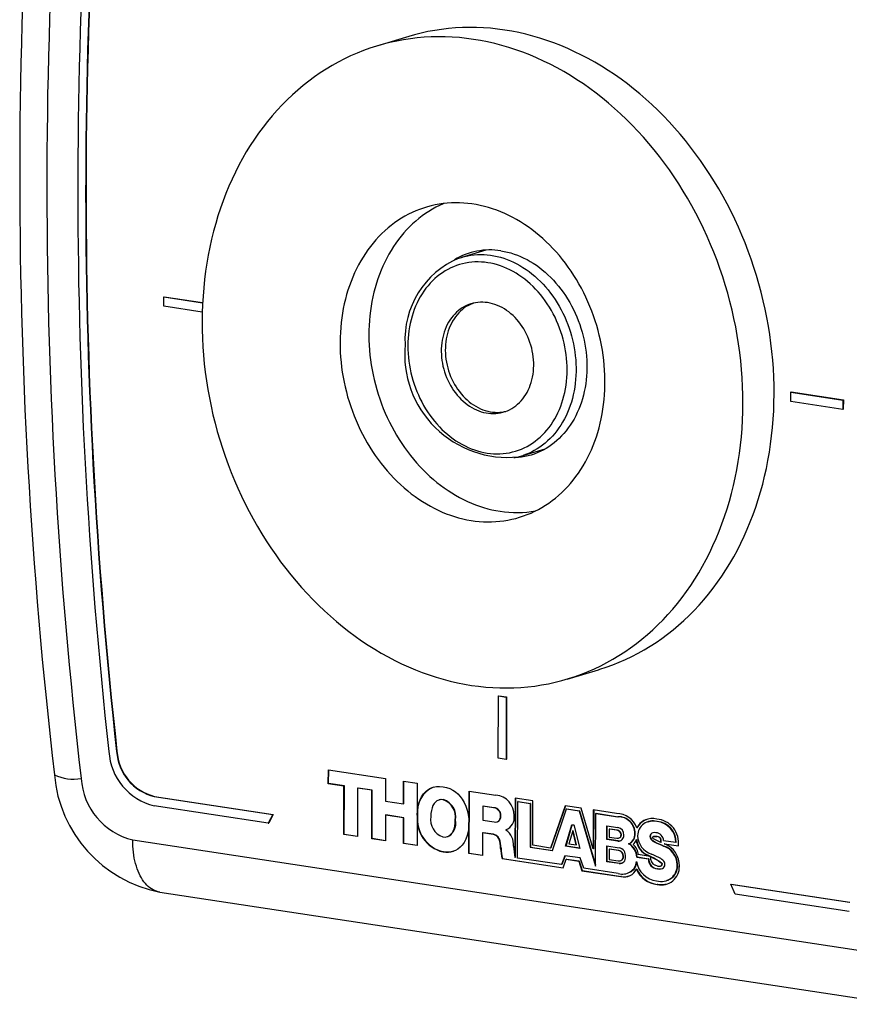
# Model space of a CAD drawing. Units: inches. Extents: x 0.1 to 10.9, y 0 to 8.5.
# Drawn here: x 8.7 to 9.3, y 6.4 to 7.1 of the extents above; entities that cross this region are included whole.
import ezdxf

# ---------------------------------------------------------------- set-up
doc = ezdxf.new("R2010")
doc.units = ezdxf.units.IN
doc.header["$MEASUREMENT"] = 0

msp = doc.modelspace()

# ---------------------------------------------------------------- linework, layer by layer
at = {"color": 7, "linetype": 'Continuous', "lineweight": 25}
for p, q in [((8.98515, 7.11162), (8.96074, 7.10431)), ((9.04525, 6.94432), (9.02621, 6.93863)), ((8.79303, 6.90036), (8.79306, 6.90769)), ((8.79306, 6.90769), (8.79334, 6.90778)), ((8.79306, 6.90769), (8.82353, 6.90307)), ((8.79334, 6.90778), (8.82354, 6.90319)), ((8.82324, 6.89578), (8.79303, 6.90036)), ((9.2841, 6.8258), (9.28412, 6.83313)), ((9.28412, 6.83313), (9.28441, 6.83322)), ((9.28412, 6.83313), (9.32504, 6.82692)), ((9.28441, 6.83322), (9.32533, 6.827)), ((9.32502, 6.81959), (9.2841, 6.8258)), ((9.32504, 6.82692), (9.32502, 6.81959)), ((9.32504, 6.82692), (9.32533, 6.827)), ((9.32533, 6.827), (9.32531, 6.81967)), ((9.32502, 6.81959), (9.32531, 6.81967)), ((9.07279, 6.78295), (9.09183, 6.78864)), ((9.10908, 6.60853), (9.1335, 6.61583)), ((9.055, 6.5465), (9.05515, 6.59536)), ((9.05515, 6.59536), (9.05543, 6.59545)), ((9.05515, 6.59536), (9.06128, 6.59443)), ((9.05543, 6.59545), (9.06157, 6.59452)), ((9.06128, 6.59443), (9.06113, 6.54557)), ((9.06128, 6.59443), (9.06157, 6.59452)), ((9.06157, 6.59452), (9.06142, 6.54566)), ((8.75616, 6.55186), (8.75645, 6.55195)), ((9.06113, 6.54557), (9.055, 6.5465)), ((9.06113, 6.54557), (9.06142, 6.54566)), ((8.92195, 6.52656), (8.92198, 6.53752)), ((8.92198, 6.53752), (8.96681, 6.53072)), ((8.92223, 6.52664), (8.92227, 6.53748)), ((8.96681, 6.53072), (8.96676, 6.5129)), ((8.92223, 6.52664), (8.92195, 6.52656)), ((8.93422, 6.52469), (8.92195, 6.52656)), ((8.93451, 6.52478), (8.92223, 6.52664)), ((8.93411, 6.48677), (8.93422, 6.52469)), ((8.93451, 6.52478), (8.93422, 6.52469)), ((8.93439, 6.48686), (8.93451, 6.52478)), ((8.94494, 6.52311), (8.94483, 6.48514)), ((8.94523, 6.5232), (8.94494, 6.52311)), ((8.95606, 6.52143), (8.94494, 6.52311)), ((8.95635, 6.52151), (8.94523, 6.5232)), ((8.95595, 6.48346), (8.95606, 6.52143)), ((8.95635, 6.52151), (8.95606, 6.52143)), ((8.95623, 6.48354), (8.95635, 6.52151)), ((8.98088, 6.51075), (8.98093, 6.52857)), ((8.98093, 6.52857), (8.99165, 6.52694)), ((8.98117, 6.51084), (8.98122, 6.52853)), ((8.99165, 6.52694), (8.9915, 6.47806)), ((8.78567, 6.51651), (8.78595, 6.5166)), ((8.78567, 6.51651), (8.87838, 6.50244)), ((8.78595, 6.5166), (8.87867, 6.50252)), ((9.00873, 6.51389), (9.00844, 6.5138)), ((9.01214, 6.51407), (9.01185, 6.51399)), ((9.03206, 6.4719), (9.03221, 6.52079)), ((9.03221, 6.52079), (9.05319, 6.5176)), ((9.03235, 6.47198), (9.0325, 6.52074)), ((9.06823, 6.51532), (9.06806, 6.46867)), ((9.08215, 6.5132), (9.06823, 6.51532)), ((9.06852, 6.51527), (9.06835, 6.46876)), ((8.87497, 6.49562), (8.78564, 6.50919)), ((8.96676, 6.5129), (8.98088, 6.51075)), ((8.98117, 6.51084), (8.98088, 6.51075)), ((9.0429, 6.509), (9.04287, 6.49796)), ((9.04319, 6.50908), (9.0429, 6.509)), ((9.05143, 6.5077), (9.0429, 6.509)), ((9.05172, 6.50779), (9.04319, 6.50908)), ((9.05172, 6.50779), (9.05143, 6.5077)), ((9.07024, 6.4684), (9.07038, 6.51257)), ((9.07067, 6.51265), (9.07038, 6.51257)), ((9.07038, 6.51257), (9.08003, 6.5111)), ((9.07067, 6.51265), (9.08031, 6.51119)), ((9.08003, 6.5111), (9.07992, 6.47693)), ((9.08031, 6.51119), (9.08003, 6.5111)), ((9.08031, 6.51119), (9.08021, 6.47701)), ((9.08205, 6.47834), (9.08215, 6.5132)), ((9.10739, 6.50937), (9.09608, 6.47621)), ((9.10763, 6.50933), (9.09636, 6.47629)), ((9.09767, 6.47423), (9.10855, 6.50677)), ((9.12004, 6.50745), (9.10739, 6.50937)), ((9.10883, 6.50686), (9.10855, 6.50677)), ((9.10855, 6.50677), (9.11835, 6.50528)), ((9.10883, 6.50686), (9.11864, 6.50537)), ((9.12941, 6.47553), (9.12004, 6.50745)), ((9.1295, 6.50601), (9.12941, 6.47553)), ((9.14759, 6.50327), (9.1295, 6.50601)), ((9.12979, 6.50597), (9.1297, 6.47562)), ((8.87838, 6.50244), (8.87497, 6.49562)), ((8.87867, 6.50252), (8.87526, 6.49571)), ((8.87838, 6.50244), (8.87867, 6.50252)), ((8.96673, 6.50198), (8.96666, 6.48183)), ((8.96701, 6.50207), (8.96673, 6.50198)), ((8.98085, 6.49984), (8.96673, 6.50198)), ((8.98113, 6.49992), (8.96701, 6.50207)), ((8.98078, 6.47969), (8.98085, 6.49984)), ((8.98113, 6.49992), (8.98085, 6.49984)), ((8.98107, 6.47977), (8.98113, 6.49992)), ((8.99191, 6.50199), (8.99162, 6.5019)), ((9.02166, 6.49809), (9.02137, 6.498)), ((9.05712, 6.50169), (9.05683, 6.5016)), ((9.11864, 6.50537), (9.11835, 6.50528)), ((9.11835, 6.50528), (9.13129, 6.46213)), ((9.11864, 6.50537), (9.13129, 6.46316)), ((9.13129, 6.46213), (9.13141, 6.5033)), ((9.1317, 6.50338), (9.13141, 6.5033)), ((9.13141, 6.5033), (9.14874, 6.50067)), ((9.1317, 6.50338), (9.14902, 6.50075)), ((9.14902, 6.50075), (9.14874, 6.50067)), ((8.87497, 6.49562), (8.87526, 6.49571)), ((9.04287, 6.49796), (9.05186, 6.4966)), ((9.05415, 6.49669), (9.05443, 6.49678)), ((9.06106, 6.49035), (9.06106, 6.49021)), ((9.10784, 6.47755), (9.11273, 6.49449)), ((9.10813, 6.47764), (9.11298, 6.49446)), ((9.11273, 6.49449), (9.11424, 6.49426)), ((9.11424, 6.49426), (9.11886, 6.47588)), ((9.14015, 6.48294), (9.14018, 6.49363)), ((9.14018, 6.49363), (9.14877, 6.49233)), ((9.14043, 6.48302), (9.14047, 6.49359)), ((9.14205, 6.491), (9.14203, 6.48483)), ((9.14234, 6.49109), (9.14205, 6.491)), ((9.14805, 6.49009), (9.14205, 6.491)), ((9.14833, 6.49018), (9.14234, 6.49109)), ((9.16377, 6.49209), (9.16348, 6.49201)), ((9.17209, 6.49662), (9.1718, 6.49653)), ((9.17962, 6.49703), (9.17934, 6.49695)), ((8.93439, 6.48686), (8.93411, 6.48677)), ((8.94483, 6.48514), (8.93411, 6.48677)), ((8.94483, 6.48527), (8.93439, 6.48686)), ((8.95623, 6.48354), (8.95595, 6.48346)), ((8.96666, 6.48183), (8.95595, 6.48346)), ((8.96666, 6.48196), (8.95623, 6.48354)), ((9.01517, 6.48511), (9.01546, 6.48519)), ((9.04284, 6.48809), (9.04278, 6.47027)), ((9.04313, 6.48818), (9.04284, 6.48809)), ((9.05097, 6.48686), (9.04284, 6.48809)), ((9.05125, 6.48694), (9.04313, 6.48818)), ((9.05125, 6.48694), (9.05097, 6.48686)), ((9.11337, 6.48974), (9.11044, 6.47951)), ((9.11366, 6.48982), (9.11337, 6.48974)), ((9.11613, 6.47865), (9.11337, 6.48974)), ((9.11642, 6.47874), (9.11366, 6.48982)), ((9.14043, 6.48302), (9.14015, 6.48294)), ((9.14873, 6.48163), (9.14015, 6.48294)), ((9.14902, 6.48172), (9.14043, 6.48302)), ((9.14203, 6.48483), (9.14803, 6.48392)), ((9.14833, 6.49018), (9.14805, 6.49009)), ((9.14951, 6.48401), (9.1498, 6.48409)), ((9.15149, 6.48659), (9.1512, 6.4865)), ((9.16237, 6.48768), (9.16208, 6.48759)), ((9.16342, 6.48278), (9.16313, 6.4827)), ((9.17414, 6.48521), (9.17385, 6.48513)), ((9.17669, 6.48517), (9.17641, 6.48509)), ((9.17954, 6.48523), (9.17925, 6.48514)), ((8.76875, 6.48255), (9.3473, 6.3947)), ((8.98107, 6.47977), (8.98078, 6.47969)), ((8.9915, 6.47806), (8.98078, 6.47969)), ((8.9915, 6.47819), (8.98107, 6.47977)), ((9.05721, 6.47603), (9.05693, 6.47594)), ((9.08021, 6.47701), (9.07992, 6.47693)), ((9.07992, 6.47693), (9.09767, 6.47423)), ((9.08021, 6.47701), (9.09771, 6.47436)), ((9.09608, 6.47621), (9.08205, 6.47834)), ((9.09636, 6.47629), (9.09608, 6.47621)), ((9.10813, 6.47764), (9.10784, 6.47755)), ((9.11886, 6.47588), (9.10784, 6.47755)), ((9.11883, 6.47601), (9.10813, 6.47764)), ((9.11044, 6.47951), (9.11613, 6.47865)), ((9.11642, 6.47874), (9.11613, 6.47865)), ((9.1297, 6.47562), (9.12941, 6.47553)), ((9.14009, 6.4655), (9.14013, 6.47782)), ((9.14013, 6.47782), (9.14967, 6.47637)), ((9.14038, 6.46558), (9.14042, 6.47778)), ((9.14195, 6.47525), (9.14193, 6.46732)), ((9.14224, 6.47533), (9.14195, 6.47525)), ((9.14912, 6.47416), (9.14195, 6.47525)), ((9.1494, 6.47425), (9.14224, 6.47533)), ((9.14902, 6.48172), (9.14873, 6.48163)), ((9.15747, 6.47954), (9.15718, 6.47945)), ((9.18265, 6.48255), (9.18236, 6.48246)), ((9.18274, 6.48069), (9.18245, 6.48061)), ((9.19413, 6.48051), (9.18448, 6.48197)), ((9.18486, 6.47779), (9.18457, 6.4777)), ((9.18519, 6.47962), (9.1849, 6.47953)), ((9.1849, 6.47953), (9.19619, 6.47782)), ((9.18519, 6.47962), (9.19619, 6.47795)), ((9.19442, 6.48059), (9.19413, 6.48051)), ((9.01208, 6.47329), (9.01179, 6.4732)), ((9.03235, 6.47198), (9.03206, 6.4719)), ((9.04278, 6.47027), (9.03206, 6.4719)), ((9.04278, 6.4704), (9.03235, 6.47198)), ((9.0584, 6.46803), (9.05811, 6.46794)), ((9.05811, 6.46794), (9.10587, 6.46069)), ((9.0584, 6.46803), (9.10591, 6.46082)), ((9.06835, 6.46876), (9.06806, 6.46867)), ((9.10447, 6.46321), (9.07024, 6.4684)), ((9.1073, 6.47023), (9.10447, 6.46321)), ((9.10754, 6.47019), (9.10476, 6.46329)), ((9.10587, 6.46069), (9.10833, 6.46754)), ((9.11926, 6.46841), (9.1073, 6.47023)), ((9.10862, 6.46762), (9.10833, 6.46754)), ((9.10833, 6.46754), (9.11827, 6.46603)), ((9.10862, 6.46762), (9.11855, 6.46611)), ((9.122, 6.46048), (9.11926, 6.46841)), ((9.14193, 6.46732), (9.14909, 6.46623)), ((9.1494, 6.47425), (9.14912, 6.47416)), ((9.15317, 6.46968), (9.15288, 6.46959)), ((9.16377, 6.46926), (9.16349, 6.46918)), ((9.16349, 6.46918), (9.17271, 6.46778)), ((9.16377, 6.46926), (9.173, 6.46786)), ((9.17408, 6.46962), (9.16475, 6.47103)), ((9.17256, 6.47059), (9.17227, 6.4705)), ((9.173, 6.46786), (9.17271, 6.46778)), ((9.17437, 6.4697), (9.17408, 6.46962)), ((9.17462, 6.46958), (9.17433, 6.46949)), ((9.10476, 6.46329), (9.10447, 6.46321)), ((9.11855, 6.46611), (9.11827, 6.46603)), ((9.11827, 6.46603), (9.12058, 6.45846)), ((9.11855, 6.46611), (9.12087, 6.45854)), ((9.14907, 6.45637), (9.122, 6.46048)), ((9.14038, 6.46558), (9.14009, 6.4655)), ((9.14963, 6.46405), (9.14009, 6.4655)), ((9.14992, 6.46413), (9.14038, 6.46558)), ((9.14992, 6.46413), (9.14963, 6.46405)), ((9.15077, 6.46633), (9.15106, 6.46642)), ((9.1636, 6.45981), (9.16331, 6.45973)), ((9.17998, 6.45995), (9.17969, 6.45986)), ((9.18188, 6.4618), (9.18217, 6.46189)), ((9.18348, 6.46367), (9.18319, 6.46358)), ((9.19556, 6.46345), (9.19527, 6.46336)), ((9.12087, 6.45854), (9.12058, 6.45846)), ((9.12058, 6.45846), (9.15119, 6.45381)), ((9.12087, 6.45854), (9.15147, 6.4539)), ((9.15147, 6.4539), (9.15119, 6.45381)), ((9.1566, 6.45665), (9.15689, 6.45673)), ((9.17993, 6.44777), (9.17964, 6.44768)), ((9.18715, 6.45088), (9.18744, 6.45096)), ((9.23732, 6.44794), (9.2376, 6.44802)), ((9.24068, 6.44009), (9.23732, 6.44794)), ((9.23732, 6.44794), (9.33003, 6.43386)), ((9.2376, 6.44802), (9.33032, 6.43394)), ((8.78997, 6.44171), (9.36852, 6.35387)), ((9.33001, 6.42653), (9.24068, 6.44009))]:
    msp.add_line(p, q, dxfattribs=at)
at = {"color": 7, "linetype": 'Continuous', "lineweight": 25, "flags": 128}
for points in [[(9.2711, 6.83157), (9.27105, 6.8382), (9.27085, 6.84485), (9.27051, 6.85151), (9.27002, 6.85818), (9.26939, 6.86485), (9.26861, 6.87152), (9.26769, 6.87819), (9.26663, 6.88485), (9.26543, 6.89149), (9.26408, 6.89811), (9.2626, 6.90471), (9.26097, 6.91128), (9.25921, 6.91782), (9.25731, 6.92432), (9.25527, 6.93078), (9.2531, 6.9372), (9.2508, 6.94356), (9.24837, 6.94987), (9.2458, 6.95612), (9.24311, 6.96231), (9.2403, 6.96843), (9.23735, 6.97448), (9.23429, 6.98045), (9.23111, 6.98634), (9.22781, 6.99215), (9.22439, 6.99787), (9.22086, 7.0035), (9.21722, 7.00903), (9.21347, 7.01446), (9.20962, 7.01979), (9.20566, 7.02501), (9.2016, 7.03012), (9.19745, 7.03512), (9.1932, 7.04), (9.18886, 7.04476), (9.18443, 7.04939), (9.17991, 7.0539), (9.17531, 7.05828), (9.17064, 7.06252), (9.16588, 7.06663), (9.16106, 7.0706), (9.15616, 7.07443), (9.1512, 7.07811), (9.14617, 7.08165), (9.14108, 7.08503), (9.13594, 7.08827), (9.13075, 7.09135), (9.1255, 7.09428), (9.12022, 7.09704), (9.11488, 7.09965), (9.10952, 7.10209), (9.10411, 7.10438), (9.09868, 7.10649), (9.09322, 7.10844), (9.08774, 7.11023), (9.08223, 7.11184), (9.07671, 7.11329), (9.07118, 7.11456), (9.06564, 7.11566), (9.0601, 7.11659), (9.05456, 7.11734), (9.04902, 7.11792), (9.04348, 7.11833), (9.03796, 7.11856), (9.03245, 7.11862), (9.02696, 7.1185), (9.0215, 7.11821), (9.01605, 7.11775), (9.01064, 7.11711), (9.00526, 7.11629), (8.99992, 7.11531), (8.99462, 7.11415), (8.98937, 7.11282), (8.98515, 7.11162)], [(8.82313, 6.88857), (8.82319, 6.88194), (8.82338, 6.8753), (8.82373, 6.86864), (8.82421, 6.86197), (8.82484, 6.85529), (8.82562, 6.84862), (8.82654, 6.84196), (8.8276, 6.8353), (8.8288, 6.82866), (8.83015, 6.82203), (8.83163, 6.81543), (8.83326, 6.80886), (8.83502, 6.80232), (8.83692, 6.79582), (8.83896, 6.78936), (8.84113, 6.78295), (8.84343, 6.77658), (8.84586, 6.77027), (8.84843, 6.76402), (8.85112, 6.75784), (8.85394, 6.75172), (8.85688, 6.74567), (8.85994, 6.7397), (8.86312, 6.73381), (8.86642, 6.728), (8.86984, 6.72228), (8.87337, 6.71665), (8.87701, 6.71112), (8.88076, 6.70569), (8.88461, 6.70036), (8.88857, 6.69513), (8.89263, 6.69002), (8.89678, 6.68503), (8.90103, 6.68015), (8.90537, 6.67539), (8.9098, 6.67075), (8.91432, 6.66624), (8.91892, 6.66187), (8.92359, 6.65762), (8.92835, 6.65351), (8.93318, 6.64954), (8.93807, 6.64572), (8.94304, 6.64203), (8.94806, 6.6385), (8.95315, 6.63511), (8.95829, 6.63188), (8.96348, 6.6288), (8.96873, 6.62587), (8.97402, 6.6231), (8.97935, 6.6205), (8.98472, 6.61805), (8.99012, 6.61577), (8.99555, 6.61365), (9.00101, 6.6117), (9.0065, 6.60992), (9.012, 6.6083), (9.01752, 6.60686), (9.02305, 6.60559), (9.02859, 6.60449), (9.03413, 6.60356), (9.03967, 6.6028), (9.04522, 6.60222), (9.05075, 6.60182), (9.05627, 6.60158), (9.06178, 6.60152), (9.06727, 6.60164), (9.07274, 6.60193), (9.07818, 6.6024), (9.08359, 6.60304), (9.08897, 6.60385), (9.09431, 6.60484), (9.09961, 6.606), (9.10487, 6.60733), (9.11007, 6.60883), (9.11523, 6.6105), (9.12033, 6.61234), (9.12538, 6.61435), (9.13036, 6.61652), (9.13527, 6.61886), (9.14012, 6.62136), (9.1449, 6.62402), (9.1496, 6.62684), (9.15422, 6.62982), (9.15876, 6.63295), (9.16321, 6.63624), (9.16758, 6.63967), (9.17185, 6.64326), (9.17603, 6.64699), (9.18012, 6.65087), (9.1841, 6.65488), (9.18799, 6.65904), (9.19176, 6.66333), (9.19544, 6.66775), (9.199, 6.6723), (9.20244, 6.67698), (9.20578, 6.68178), (9.20899, 6.6867), (9.21209, 6.69173), (9.21507, 6.69688), (9.21792, 6.70214), (9.22064, 6.70751), (9.22324, 6.71297), (9.22571, 6.71854), (9.22805, 6.7242), (9.23026, 6.72995), (9.23233, 6.73578), (9.23427, 6.7417), (9.23607, 6.7477), (9.23774, 6.75377), (9.23926, 6.75991), (9.24065, 6.76612), (9.24189, 6.77239), (9.24299, 6.77872), (9.24395, 6.7851), (9.24476, 6.79153), (9.24544, 6.79801), (9.24596, 6.80452), (9.24635, 6.81107), (9.24658, 6.81766), (9.24668, 6.82426), (9.24663, 6.83089), (9.24643, 6.83754), (9.24609, 6.8442), (9.2456, 6.85087), (9.24497, 6.85754), (9.24419, 6.86422), (9.24327, 6.87088), (9.24221, 6.87754), (9.24101, 6.88418), (9.23966, 6.89081), (9.23818, 6.89741), (9.23655, 6.90398), (9.23479, 6.91052), (9.23289, 6.91702), (9.23085, 6.92348), (9.22868, 6.92989), (9.22638, 6.93626), (9.22395, 6.94257), (9.22138, 6.94882), (9.21869, 6.955), (9.21588, 6.96112), (9.21293, 6.96717), (9.20987, 6.97314), (9.20669, 6.97903), (9.20339, 6.98484), (9.19997, 6.99056), (9.19644, 6.99619), (9.1928, 7.00172), (9.18905, 7.00715), (9.1852, 7.01248), (9.18124, 7.0177), (9.17718, 7.02282), (9.17303, 7.02781), (9.16878, 7.03269), (9.16444, 7.03745), (9.16001, 7.04209), (9.15549, 7.0466), (9.1509, 7.05097), (9.14622, 7.05522), (9.14146, 7.05933), (9.13664, 7.0633), (9.13174, 7.06712), (9.12678, 7.07081), (9.12175, 7.07434), (9.11666, 7.07773), (9.11152, 7.08096), (9.10633, 7.08404), (9.10108, 7.08697), (9.0958, 7.08974), (9.09047, 7.09234), (9.0851, 7.09479), (9.07969, 7.09707), (9.07426, 7.09919), (9.0688, 7.10114), (9.06332, 7.10292), (9.05781, 7.10453), (9.05229, 7.10598), (9.04676, 7.10725), (9.04122, 7.10835), (9.03568, 7.10928), (9.03014, 7.11004), (9.0246, 7.11062), (9.01906, 7.11102), (9.01354, 7.11126), (9.00803, 7.11131), (9.00254, 7.1112), (8.99708, 7.11091), (8.99163, 7.11044), (8.98622, 7.1098), (8.98084, 7.10899), (8.9755, 7.108), (8.9702, 7.10684), (8.96495, 7.10551), (8.95974, 7.10401), (8.95458, 7.10234), (8.94948, 7.1005), (8.94444, 7.09849), (8.93945, 7.09632), (8.93454, 7.09398), (8.92969, 7.09148), (8.92492, 7.08882), (8.92022, 7.086), (8.9156, 7.08302), (8.91106, 7.07989), (8.9066, 7.0766), (8.90224, 7.07317), (8.89796, 7.06958), (8.89378, 7.06585), (8.88969, 7.06197), (8.88571, 7.05796), (8.88183, 7.0538), (8.87805, 7.04951), (8.87438, 7.04509), (8.87082, 7.04054), (8.86737, 7.03586), (8.86403, 7.03106), (8.86082, 7.02614), (8.85772, 7.02111), (8.85475, 7.01596), (8.85189, 7.0107), (8.84917, 7.00533), (8.84657, 6.99987), (8.8441, 6.9943), (8.84176, 6.98864), (8.83955, 6.98289), (8.83748, 6.97706), (8.83554, 6.97114), (8.83374, 6.96514), (8.83208, 6.95907), (8.83055, 6.95292), (8.82917, 6.94672), (8.82792, 6.94045), (8.82682, 6.93412), (8.82586, 6.92774), (8.82505, 6.9213), (8.82438, 6.91483), (8.82385, 6.90832), (8.82347, 6.90176), (8.82323, 6.89518), (8.82313, 6.88857)], [(8.93117, 6.87217), (8.93121, 6.86829), (8.93135, 6.8644), (8.93159, 6.8605), (8.93193, 6.8566), (8.93237, 6.8527), (8.93292, 6.8488), (8.93356, 6.84491), (8.9343, 6.84103), (8.93514, 6.83716), (8.93608, 6.83332), (8.93711, 6.82949), (8.93824, 6.82569), (8.93947, 6.82193), (8.94078, 6.81819), (8.94219, 6.8145), (8.94369, 6.81084), (8.94528, 6.80723), (8.94696, 6.80367), (8.94872, 6.80016), (8.95057, 6.7967), (8.9525, 6.7933), (8.95451, 6.78996), (8.9566, 6.78669), (8.95876, 6.78349), (8.961, 6.78036), (8.96331, 6.7773), (8.96569, 6.77432), (8.96814, 6.77142), (8.97065, 6.7686), (8.97323, 6.76587), (8.97587, 6.76323), (8.97856, 6.76068), (8.98131, 6.75822), (8.98412, 6.75586), (8.98697, 6.75359), (8.98987, 6.75143), (8.99281, 6.74937), (8.99579, 6.74741), (8.99882, 6.74556), (9.00187, 6.74382), (9.00496, 6.74219), (9.00808, 6.74067), (9.01123, 6.73926), (9.01439, 6.73797), (9.01758, 6.73679), (9.02079, 6.73573), (9.02401, 6.73479), (9.02724, 6.73397), (9.03047, 6.73326), (9.03372, 6.73268), (9.03696, 6.73222), (9.0402, 6.73188), (9.04343, 6.73166), (9.04666, 6.73156), (9.04988, 6.73159), (9.05308, 6.73173), (9.05626, 6.732), (9.05942, 6.73239), (9.06256, 6.7329), (9.06567, 6.73354), (9.06876, 6.73429), (9.0718, 6.73516), (9.07482, 6.73615), (9.07779, 6.73726), (9.08072, 6.73848), (9.08361, 6.73982), (9.08645, 6.74127), (9.08923, 6.74284), (9.09197, 6.74452), (9.09465, 6.7463), (9.09727, 6.7482), (9.09983, 6.75019), (9.10233, 6.7523), (9.10476, 6.7545), (9.10712, 6.75681), (9.10942, 6.75921), (9.11163, 6.7617), (9.11378, 6.76429), (9.11585, 6.76697), (9.11784, 6.76974), (9.11974, 6.77259), (9.12157, 6.77552), (9.12331, 6.77854), (9.12496, 6.78162), (9.12653, 6.78479), (9.128, 6.78802), (9.12939, 6.79132), (9.13068, 6.79468), (9.13188, 6.7981), (9.13298, 6.80158), (9.13399, 6.80511), (9.1349, 6.8087), (9.13572, 6.81232), (9.13643, 6.816), (9.13705, 6.81971), (9.13757, 6.82346), (9.13798, 6.82724), (9.1383, 6.83105), (9.13851, 6.83488), (9.13862, 6.83873), (9.13864, 6.84261), (9.13855, 6.84649), (9.13836, 6.85039), (9.13806, 6.85429), (9.13767, 6.85819), (9.13718, 6.86209), (9.13659, 6.86599), (9.13589, 6.86987), (9.1351, 6.87375), (9.13421, 6.8776), (9.13323, 6.88144), (9.13215, 6.88525), (9.13097, 6.88903), (9.1297, 6.89278), (9.12833, 6.8965), (9.12688, 6.90018), (9.12534, 6.90381), (9.1237, 6.9074), (9.12198, 6.91093), (9.12018, 6.91442), (9.11829, 6.91785), (9.11632, 6.92121), (9.11427, 6.92452), (9.11214, 6.92776), (9.10994, 6.93092), (9.10767, 6.93402), (9.10532, 6.93704), (9.1029, 6.93998), (9.10042, 6.94284), (9.09788, 6.94561), (9.09527, 6.9483), (9.0926, 6.9509), (9.08988, 6.9534), (9.0871, 6.95581), (9.08428, 6.95813), (9.0814, 6.96034), (9.07848, 6.96245), (9.07552, 6.96446), (9.07251, 6.96637), (9.06947, 6.96816), (9.0664, 6.96985), (9.06329, 6.97143), (9.06016, 6.97289), (9.057, 6.97424), (9.05383, 6.97547), (9.05063, 6.97659), (9.04742, 6.97759), (9.04419, 6.97848), (9.04096, 6.97924), (9.03772, 6.97988), (9.03447, 6.9804), (9.03123, 6.98081), (9.02799, 6.98109), (9.02476, 6.98124), (9.02154, 6.98128), (9.01833, 6.98119), (9.01514, 6.98099), (9.01197, 6.98066), (9.00882, 6.98021), (9.00569, 6.97963), (9.00259, 6.97894), (8.99953, 6.97813), (8.9965, 6.9772), (8.9935, 6.97615), (8.99055, 6.97498), (8.98764, 6.9737), (8.98478, 6.97231), (8.98197, 6.9708), (8.9792, 6.96918), (8.97649, 6.96744), (8.97384, 6.9656), (8.97125, 6.96366), (8.96872, 6.96161), (8.96626, 6.95945), (8.96386, 6.9572), (8.96153, 6.95484), (8.95928, 6.95239), (8.9571, 6.94985), (8.95499, 6.94722), (8.95296, 6.94449), (8.95101, 6.94168), (8.94915, 6.93879), (8.94736, 6.93582), (8.94567, 6.93277), (8.94406, 6.92964), (8.94254, 6.92645), (8.94111, 6.92318), (8.93977, 6.91985), (8.93852, 6.91646), (8.93737, 6.91301), (8.93631, 6.9095), (8.93535, 6.90594), (8.93449, 6.90234), (8.93372, 6.89868), (8.93306, 6.89499), (8.93249, 6.89126), (8.93203, 6.8875), (8.93166, 6.8837), (8.93139, 6.87988), (8.93123, 6.87603), (8.93117, 6.87217)], [(9.01248, 6.98072), (9.012, 6.98052), (9.00912, 6.97921), (9.00629, 6.9778), (9.0035, 6.97627), (9.00077, 6.97463), (8.99809, 6.97288), (8.99547, 6.97103), (8.99291, 6.96907), (8.99041, 6.967), (8.98798, 6.96483), (8.98561, 6.96257), (8.98332, 6.96021), (8.98109, 6.95775), (8.97894, 6.9552), (8.97687, 6.95256), (8.97487, 6.94983), (8.97296, 6.94701), (8.97112, 6.94412), (8.96937, 6.94114), (8.96771, 6.93809), (8.96613, 6.93497), (8.96464, 6.93177), (8.96324, 6.92851), (8.96193, 6.92518), (8.96072, 6.9218), (8.9596, 6.91835), (8.95857, 6.91486), (8.95764, 6.91131), (8.95681, 6.90771), (8.95607, 6.90407), (8.95543, 6.90039), (8.95489, 6.89667), (8.95446, 6.89292), (8.95412, 6.88914), (8.95388, 6.88534), (8.95374, 6.88151), (8.9537, 6.87767), (8.95377, 6.87381), (8.95393, 6.86994), (8.9542, 6.86606), (8.95456, 6.86218), (8.95503, 6.85831), (8.95559, 6.85443), (8.95626, 6.85057), (8.95702, 6.84671), (8.95788, 6.84288), (8.95883, 6.83906), (8.95988, 6.83526), (8.96103, 6.8315), (8.96227, 6.82776), (8.9636, 6.82406), (8.96503, 6.82039), (8.96654, 6.81677), (8.96814, 6.81319), (8.96983, 6.80966), (8.9716, 6.80619), (8.97346, 6.80277), (8.9754, 6.7994), (8.97741, 6.7961), (8.97951, 6.79287), (8.98168, 6.7897), (8.98392, 6.78661), (8.98624, 6.78359), (8.98862, 6.78064), (8.99107, 6.77778), (8.99359, 6.775), (8.99616, 6.77231), (8.9988, 6.7697), (9.00149, 6.76719), (9.00424, 6.76477), (9.00704, 6.76245), (9.00988, 6.76022), (9.01277, 6.7581), (9.01571, 6.75607), (9.01869, 6.75416), (9.0217, 6.75234), (9.02475, 6.75064), (9.02782, 6.74905), (9.03093, 6.74756), (9.03406, 6.74619), (9.03722, 6.74494), (9.04039, 6.7438), (9.04358, 6.74277), (9.04678, 6.74187), (9.05, 6.74108), (9.05321, 6.74041), (9.05644, 6.73986)], [(9.0242, 6.93798), (9.02624, 6.93864), (9.02826, 6.9392)], [(9.02826, 6.9392), (9.02869, 6.9393), (9.03117, 6.93985), (9.03368, 6.94028), (9.03621, 6.94058), (9.03876, 6.94076), (9.04133, 6.94083), (9.04391, 6.94077), (9.0465, 6.94059), (9.0491, 6.94028), (9.05169, 6.93986), (9.05428, 6.93931), (9.05687, 6.93865), (9.05944, 6.93787), (9.062, 6.93697), (9.06454, 6.93595), (9.06705, 6.93482), (9.06954, 6.93358), (9.072, 6.93222), (9.07442, 6.93076), (9.07681, 6.92919), (9.07916, 6.92752), (9.08145, 6.92574), (9.08371, 6.92387), (9.0859, 6.9219), (9.08805, 6.91983), (9.09013, 6.91768), (9.09216, 6.91544), (9.09411, 6.91312), (9.096, 6.91071), (9.09782, 6.90823), (9.09957, 6.90568), (9.10124, 6.90306), (9.10283, 6.90038), (9.10434, 6.89764), (9.10576, 6.89483), (9.1071, 6.89198), (9.10836, 6.88908), (9.10952, 6.88614), (9.11059, 6.88316), (9.11157, 6.88014), (9.11245, 6.8771), (9.11324, 6.87403), (9.11393, 6.87094), (9.11453, 6.86783), (9.11502, 6.86472), (9.11541, 6.8616), (9.11571, 6.85847), (9.1159, 6.85535), (9.11599, 6.85224), (9.11598, 6.84914), (9.11587, 6.84606), (9.11566, 6.843), (9.11535, 6.83997), (9.11493, 6.83697), (9.11442, 6.83401), (9.11381, 6.83109), (9.1131, 6.82821), (9.1123, 6.82538), (9.11139, 6.82261), (9.1104, 6.81989), (9.10931, 6.81724), (9.10813, 6.81465), (9.10686, 6.81214), (9.1055, 6.80969), (9.10406, 6.80733), (9.10254, 6.80504), (9.10093, 6.80285), (9.09925, 6.80074), (9.09749, 6.79872), (9.09565, 6.79679), (9.09375, 6.79496), (9.09178, 6.79324), (9.08975, 6.79161), (9.08765, 6.7901), (9.0855, 6.78869), (9.08329, 6.78738), (9.08103, 6.78619), (9.07872, 6.78512), (9.07637, 6.78416), (9.07467, 6.78355)], [(9.05706, 6.94377), (9.05967, 6.94331), (9.06227, 6.94274), (9.06487, 6.94205), (9.06745, 6.94123), (9.07002, 6.94031), (9.07257, 6.93926), (9.07509, 6.93811), (9.07759, 6.93684), (9.08005, 6.93546), (9.08249, 6.93398), (9.08488, 6.93239), (9.08723, 6.93069), (9.08954, 6.9289), (9.0918, 6.92701), (9.094, 6.92502), (9.09615, 6.92294), (9.09825, 6.92077), (9.10028, 6.91852), (9.10224, 6.91618), (9.10414, 6.91377), (9.10597, 6.91128), (9.10773, 6.90871), (9.10941, 6.90608), (9.11101, 6.90339), (9.11253, 6.90063), (9.11397, 6.89782), (9.11532, 6.89496), (9.11659, 6.89205), (9.11777, 6.88909), (9.11885, 6.8861), (9.11985, 6.88307), (9.12075, 6.88002), (9.12156, 6.87694), (9.12227, 6.87383), (9.12288, 6.87071), (9.1234, 6.86758), (9.12381, 6.86445), (9.12413, 6.86131), (9.12434, 6.85817), (9.12446, 6.85504), (9.12448, 6.85192), (9.12439, 6.84882), (9.12421, 6.84574), (9.12392, 6.84269), (9.12353, 6.83966), (9.12305, 6.83667), (9.12247, 6.83372), (9.12179, 6.83081), (9.12101, 6.82795), (9.12014, 6.82514), (9.11917, 6.82239), (9.11811, 6.8197), (9.11696, 6.81708), (9.11572, 6.81452), (9.1144, 6.81203), (9.11299, 6.80962), (9.11149, 6.80729), (9.10991, 6.80504), (9.10826, 6.80287), (9.10652, 6.8008), (9.10472, 6.79882), (9.10284, 6.79693), (9.10089, 6.79515), (9.09888, 6.79346), (9.09681, 6.79188), (9.09468, 6.7904), (9.09249, 6.78903), (9.09024, 6.78777), (9.08795, 6.78662), (9.08561, 6.78558), (9.08323, 6.78466), (9.08081, 6.78386), (9.07836, 6.78317), (9.07587, 6.7826), (9.07335, 6.78215), (9.07081, 6.78183), (9.06825, 6.78162), (9.06733, 6.78157)], [(8.98422, 6.8694), (8.98426, 6.86639), (8.98441, 6.86338), (8.98465, 6.86035), (8.98499, 6.85733), (8.98544, 6.85431), (8.98598, 6.85129), (8.98662, 6.8483), (8.98736, 6.84532), (8.9882, 6.84236), (8.98913, 6.83944), (8.99015, 6.83654), (8.99126, 6.83369), (8.99247, 6.83088), (8.99376, 6.82811), (8.99514, 6.8254), (8.9966, 6.82274), (8.99814, 6.82014), (8.99977, 6.81761), (9.00146, 6.81514), (9.00323, 6.81275), (9.00507, 6.81044), (9.00698, 6.8082), (9.00896, 6.80605), (9.01099, 6.80399), (9.01308, 6.80201), (9.01523, 6.80013), (9.01742, 6.79835), (9.01967, 6.79667), (9.02196, 6.79509), (9.02429, 6.79361), (9.02665, 6.79225), (9.02905, 6.79099), (9.03147, 6.78985), (9.03392, 6.78881), (9.03639, 6.7879), (9.03888, 6.7871), (9.04138, 6.78642), (9.04389, 6.78585), (9.0464, 6.78541), (9.04891, 6.78509), (9.05142, 6.78489), (9.05392, 6.78481), (9.05641, 6.78486), (9.05889, 6.78502), (9.06134, 6.78531), (9.06377, 6.78572), (9.06617, 6.78625), (9.06854, 6.78689), (9.07088, 6.78766), (9.07318, 6.78854), (9.07543, 6.78954), (9.07763, 6.79066), (9.07979, 6.79188), (9.08189, 6.79322), (9.08394, 6.79466), (9.08592, 6.79621), (9.08784, 6.79787), (9.08969, 6.79962), (9.09148, 6.80148), (9.09319, 6.80342), (9.09482, 6.80546), (9.09638, 6.80759), (9.09786, 6.8098), (9.09925, 6.81209), (9.10056, 6.81446), (9.10178, 6.81691), (9.10291, 6.81942), (9.10395, 6.822), (9.1049, 6.82464), (9.10575, 6.82734), (9.10651, 6.83009), (9.10717, 6.83289), (9.10773, 6.83574), (9.10819, 6.83862), (9.10855, 6.84154), (9.10881, 6.84449), (9.10897, 6.84746), (9.10903, 6.85045), (9.10899, 6.85346), (9.10885, 6.85648), (9.10861, 6.8595), (9.10826, 6.86253), (9.10782, 6.86555), (9.10728, 6.86856), (9.10663, 6.87156), (9.1059, 6.87454), (9.10506, 6.87749), (9.10413, 6.88042), (9.10311, 6.88331), (9.10199, 6.88617), (9.10079, 6.88898), (9.0995, 6.89174), (9.09812, 6.89446), (9.09666, 6.89712), (9.09511, 6.89971), (9.09349, 6.90225), (9.09179, 6.90471), (9.09002, 6.9071), (9.08818, 6.90942), (9.08627, 6.91165), (9.0843, 6.9138), (9.08227, 6.91587), (9.08018, 6.91784), (9.07803, 6.91972), (9.07583, 6.9215), (9.07359, 6.92319), (9.0713, 6.92476), (9.06897, 6.92624), (9.06661, 6.92761), (9.06421, 6.92886), (9.06178, 6.93001), (9.05934, 6.93104), (9.05686, 6.93196), (9.05438, 6.93276), (9.05188, 6.93344), (9.04937, 6.934), (9.04686, 6.93444), (9.04434, 6.93476), (9.04183, 6.93496), (9.03933, 6.93504), (9.03684, 6.935), (9.03437, 6.93483), (9.03192, 6.93454), (9.02949, 6.93414), (9.02708, 6.93361), (9.02471, 6.93296), (9.02238, 6.93219), (9.02008, 6.93131), (9.01783, 6.93031), (9.01562, 6.9292), (9.01347, 6.92797), (9.01137, 6.92663), (9.00932, 6.92519), (9.00734, 6.92364), (9.00542, 6.92199), (9.00356, 6.92023), (9.00178, 6.91838), (9.00007, 6.91643), (8.99843, 6.91439), (8.99688, 6.91227), (8.9954, 6.91005), (8.99401, 6.90776), (8.9927, 6.90539), (8.99148, 6.90295), (8.99035, 6.90043), (8.98931, 6.89785), (8.98836, 6.89521), (8.98751, 6.89251), (8.98675, 6.88976), (8.98609, 6.88696), (8.98553, 6.88412), (8.98507, 6.88123), (8.9847, 6.87832), (8.98444, 6.87537), (8.98428, 6.8724), (8.98422, 6.8694)], [(9.04676, 6.90317), (9.04485, 6.9034), (9.04294, 6.90351), (9.04105, 6.9035), (9.03917, 6.90336), (9.03731, 6.90311), (9.03547, 6.90273), (9.03367, 6.90224), (9.0319, 6.90162), (9.03018, 6.90089), (9.0285, 6.90005), (9.02687, 6.8991), (9.02529, 6.89803), (9.02378, 6.89686), (9.02233, 6.89559), (9.02094, 6.89422), (9.01963, 6.89275), (9.0184, 6.89119), (9.01724, 6.88954), (9.01616, 6.88781), (9.01517, 6.886), (9.01427, 6.88412), (9.01346, 6.88218), (9.01273, 6.88017), (9.01211, 6.8781), (9.01158, 6.87599), (9.01115, 6.87382), (9.01081, 6.87163), (9.01058, 6.86939), (9.01045, 6.86713), (9.01041, 6.86485), (9.01048, 6.86256), (9.01065, 6.86026), (9.01092, 6.85796), (9.01129, 6.85567), (9.01176, 6.85338), (9.01232, 6.85112), (9.01298, 6.84888), (9.01374, 6.84667), (9.01458, 6.84449), (9.01552, 6.84236), (9.01654, 6.84028), (9.01765, 6.83826), (9.01883, 6.83629), (9.0201, 6.83439), (9.02144, 6.83256), (9.02284, 6.83081), (9.02432, 6.82914), (9.02586, 6.82755), (9.02745, 6.82606), (9.0291, 6.82466), (9.0308, 6.82335), (9.03254, 6.82215), (9.03432, 6.82106), (9.03613, 6.82007), (9.03798, 6.81919), (9.03984, 6.81843), (9.04173, 6.81778), (9.04363, 6.81725), (9.04554, 6.81684), (9.04745, 6.81655), (9.04936, 6.81638), (9.05126, 6.81634), (9.05315, 6.81641), (9.05502, 6.8166), (9.05687, 6.81692), (9.05869, 6.81736), (9.06048, 6.81791), (9.06222, 6.81858), (9.06393, 6.81937), (9.06558, 6.82027), (9.06718, 6.82128), (9.06873, 6.82239), (9.07021, 6.82362), (9.07163, 6.82494), (9.07298, 6.82636), (9.07425, 6.82788), (9.07545, 6.82948), (9.07657, 6.83117), (9.0776, 6.83294), (9.07855, 6.83478), (9.07941, 6.8367), (9.08017, 6.83867), (9.08085, 6.84071), (9.08143, 6.8428), (9.08191, 6.84494), (9.08229, 6.84712), (9.08257, 6.84934), (9.08276, 6.85159), (9.08284, 6.85386), (9.08282, 6.85614), (9.0827, 6.85844), (9.08248, 6.86074), (9.08216, 6.86304), (9.08174, 6.86533), (9.08123, 6.86761), (9.08061, 6.86986), (9.07991, 6.87209), (9.07911, 6.87428), (9.07822, 6.87643), (9.07724, 6.87854), (9.07617, 6.88059), (9.07503, 6.88259), (9.0738, 6.88452), (9.0725, 6.88639), (9.07112, 6.88818), (9.06968, 6.88989), (9.06818, 6.89152), (9.06661, 6.89306), (9.06499, 6.89451), (9.06332, 6.89586), (9.0616, 6.89712), (9.05983, 6.89826), (9.05804, 6.89931), (9.05621, 6.90024), (9.05435, 6.90106), (9.05247, 6.90176), (9.05058, 6.90235), (9.04867, 6.90282), (9.04676, 6.90317)], [(9.03554, 6.90275), (9.03506, 6.90257), (9.03334, 6.90184), (9.03166, 6.901), (9.03003, 6.90004), (9.02845, 6.89898), (9.02694, 6.89781), (9.02549, 6.89653), (9.0241, 6.89516), (9.02279, 6.89369), (9.02156, 6.89213), (9.0204, 6.89049), (9.01932, 6.88876), (9.01833, 6.88695), (9.01743, 6.88507), (9.01662, 6.88312), (9.01589, 6.88111), (9.01527, 6.87905), (9.01474, 6.87693), (9.01431, 6.87477), (9.01397, 6.87257), (9.01374, 6.87034), (9.01361, 6.86808), (9.01357, 6.8658), (9.01364, 6.86351), (9.01381, 6.86121), (9.01408, 6.85891), (9.01445, 6.85661), (9.01492, 6.85433), (9.01548, 6.85206), (9.01614, 6.84982), (9.0169, 6.84761), (9.01774, 6.84544), (9.01868, 6.84331), (9.0197, 6.84123), (9.02081, 6.8392), (9.02199, 6.83724), (9.02326, 6.83534), (9.0246, 6.83351), (9.026, 6.83175), (9.02748, 6.83008), (9.02902, 6.8285), (9.03061, 6.827), (9.03226, 6.8256), (9.03396, 6.8243), (9.0357, 6.8231), (9.03748, 6.822), (9.03929, 6.82101), (9.04114, 6.82014), (9.043, 6.81938), (9.04489, 6.81873), (9.04679, 6.8182), (9.0487, 6.81779), (9.05061, 6.8175), (9.05252, 6.81733), (9.05442, 6.81728), (9.05631, 6.81736), (9.05818, 6.81755), (9.06003, 6.81787), (9.06088, 6.81805)], [(9.1335, 6.61583), (9.13449, 6.61614), (9.13965, 6.61781), (9.14475, 6.61965), (9.1498, 6.62165), (9.15478, 6.62383), (9.15969, 6.62616), (9.16454, 6.62866), (9.16932, 6.63133), (9.17401, 6.63415), (9.17864, 6.63712), (9.18318, 6.64026), (9.18763, 6.64354), (9.192, 6.64698), (9.19627, 6.65057), (9.20045, 6.6543), (9.20454, 6.65817), (9.20852, 6.66219), (9.21241, 6.66634), (9.21618, 6.67063), (9.21985, 6.67506), (9.22342, 6.67961), (9.22686, 6.68428), (9.2302, 6.68908), (9.23341, 6.694), (9.23651, 6.69904), (9.23949, 6.70419), (9.24234, 6.70945), (9.24506, 6.71481), (9.24766, 6.72028), (9.25013, 6.72584), (9.25247, 6.7315), (9.25468, 6.73725), (9.25675, 6.74309), (9.25869, 6.74901), (9.26049, 6.75501), (9.26216, 6.76108), (9.26368, 6.76722), (9.26507, 6.77343), (9.26631, 6.7797), (9.26741, 6.78603), (9.26837, 6.79241), (9.26918, 6.79884), (9.26986, 6.80532), (9.27038, 6.81183), (9.27077, 6.81838), (9.271, 6.82496), (9.2711, 6.83157)], [(8.99162, 6.5019), (8.99177, 6.50521), (8.9922, 6.50833), (8.99289, 6.51125), (8.99384, 6.51395), (8.99506, 6.5164), (8.99652, 6.51856), (8.99824, 6.52043), (9.00002, 6.52186), (9.00201, 6.52299), (9.00419, 6.52381), (9.00656, 6.5243), (9.00912, 6.52444), (9.01187, 6.5242)], [(9.01187, 6.5242), (9.01456, 6.52363), (9.01707, 6.52276), (9.01941, 6.5216), (9.02156, 6.52018), (9.02352, 6.51852), (9.02529, 6.51663), (9.02686, 6.51453), (9.02845, 6.51185), (9.02976, 6.50894), (9.03078, 6.50584), (9.03152, 6.50257), (9.03197, 6.49917), (9.03211, 6.49567), (9.03196, 6.49221), (9.0315, 6.48894), (9.03075, 6.4859), (9.02972, 6.48311), (9.0284, 6.48059), (9.02681, 6.47839), (9.02523, 6.47676), (9.02345, 6.4754), (9.02149, 6.47432), (9.01933, 6.47355), (9.017, 6.47309), (9.01448, 6.47297), (9.01179, 6.4732)], [(9.01185, 6.51399), (9.01002, 6.51408), (9.00841, 6.51379), (9.007, 6.51317), (9.00579, 6.51224), (9.00478, 6.51105), (9.00394, 6.50962), (9.00318, 6.5077), (9.00265, 6.50556), (9.00234, 6.50328), (9.00224, 6.50091)], [(9.01214, 6.51407), (9.01031, 6.51416), (9.00873, 6.51389)], [(9.01176, 6.48493), (9.01359, 6.48483), (9.0152, 6.48512), (9.01661, 6.48574), (9.01782, 6.48667), (9.01883, 6.48786), (9.01967, 6.48929), (9.02043, 6.49121), (9.02095, 6.49335), (9.02127, 6.49563), (9.02137, 6.498)], [(9.05186, 6.4966), (9.05313, 6.49653), (9.05421, 6.49671), (9.05512, 6.49716), (9.05584, 6.49786), (9.05638, 6.49885), (9.05672, 6.5001), (9.05683, 6.5016)], [(9.05443, 6.49679), (9.0545, 6.4968), (9.05541, 6.49725), (9.05612, 6.49794), (9.05667, 6.49893), (9.057, 6.50018), (9.05712, 6.50169)], [(9.05693, 6.47594), (9.0568, 6.47781), (9.05659, 6.47964), (9.05624, 6.48138), (9.05572, 6.48298), (9.05526, 6.48394), (9.05468, 6.4848), (9.05397, 6.48553), (9.05313, 6.48613), (9.05213, 6.48658), (9.05097, 6.48686)], [(9.05721, 6.47603), (9.05709, 6.47789), (9.05687, 6.47973), (9.05653, 6.48147), (9.05601, 6.48307), (9.05554, 6.48403), (9.05497, 6.48488), (9.05426, 6.48562), (9.05342, 6.48622), (9.05242, 6.48666), (9.05125, 6.48694)], [(9.17853, 6.48818), (9.17747, 6.48827), (9.1764, 6.48817), (9.17542, 6.48786), (9.17479, 6.48745), (9.1743, 6.48687), (9.17397, 6.4861), (9.17385, 6.48513)], [(9.17385, 6.48513), (9.17396, 6.48432), (9.17427, 6.48358), (9.17477, 6.4829), (9.17543, 6.48227), (9.17624, 6.48168), (9.17719, 6.48112), (9.17881, 6.4803), (9.18062, 6.47948), (9.18256, 6.47863), (9.18457, 6.4777)], [(9.17414, 6.48521), (9.17425, 6.48441), (9.17456, 6.48367), (9.17505, 6.48299), (9.17572, 6.48236), (9.17653, 6.48177), (9.17747, 6.48121), (9.1791, 6.48039), (9.18091, 6.47957), (9.18285, 6.47871), (9.18486, 6.47779)], [(9.17594, 6.48472), (9.17595, 6.48479), (9.17598, 6.48485), (9.17604, 6.48491), (9.17631, 6.48506), (9.1767, 6.48516), (9.17719, 6.48522), (9.17792, 6.48525), (9.17864, 6.48522), (9.17925, 6.48514)], [(9.18245, 6.48061), (9.1807, 6.4814), (9.17927, 6.48205), (9.17814, 6.48258), (9.17727, 6.48304), (9.17664, 6.48345), (9.17623, 6.48385), (9.17601, 6.48426), (9.17594, 6.48472)], [(8.78997, 6.44171), (8.78873, 6.44195), (8.78736, 6.44234), (8.78601, 6.44285), (8.78469, 6.44349), (8.7834, 6.44425), (8.78215, 6.44513), (8.78094, 6.44613), (8.77977, 6.44725), (8.77865, 6.44847), (8.77757, 6.44981), (8.77655, 6.45125), (8.77558, 6.4528), (8.77467, 6.45444), (8.77381, 6.45618), (8.77302, 6.458), (8.77228, 6.45992), (8.77162, 6.46191), (8.77102, 6.46398), (8.77048, 6.46611), (8.77002, 6.46832), (8.76963, 6.47058), (8.7693, 6.47289), (8.76906, 6.47525), (8.76888, 6.47765), (8.76878, 6.48009), (8.76875, 6.48255)], [(9.15066, 6.4818), (9.1499, 6.48168), (9.14902, 6.48172)], [(9.18518, 6.4794), (9.18502, 6.47948), (9.1849, 6.47953)], [(9.17227, 6.4705), (9.17328, 6.47001), (9.17408, 6.46962)], [(9.17256, 6.47059), (9.17357, 6.4701), (9.17437, 6.4697)], [(9.17433, 6.46949), (9.17658, 6.46835), (9.1787, 6.4672), (9.18055, 6.4661), (9.18169, 6.46534), (9.18255, 6.46465), (9.18307, 6.46406), (9.18315, 6.46389), (9.1832, 6.46373), (9.18319, 6.46358)], [(9.17462, 6.46958), (9.17687, 6.46843), (9.17899, 6.46729), (9.18084, 6.46619), (9.18198, 6.46543), (9.18283, 6.46474), (9.18335, 6.46415), (9.18344, 6.46397), (9.18348, 6.46382), (9.18348, 6.46367)], [(9.18562, 6.46347), (9.18551, 6.4644), (9.18521, 6.46523), (9.18471, 6.466), (9.18406, 6.4667), (9.18325, 6.46735), (9.18232, 6.46797), (9.18071, 6.46884), (9.17892, 6.46969), (9.17699, 6.47057), (9.175, 6.4715)], [(9.15174, 6.46424), (9.15089, 6.46409), (9.14992, 6.46413)], [(9.18319, 6.46358), (9.18298, 6.46288), (9.18267, 6.46234), (9.18224, 6.46196), (9.1817, 6.46176), (9.18101, 6.46173), (9.18017, 6.46188), (9.17916, 6.46221), (9.17797, 6.46274)], [(9.17969, 6.45986), (9.18114, 6.45975), (9.18252, 6.45988), (9.18374, 6.46028), (9.1845, 6.46078), (9.1851, 6.46147), (9.18548, 6.46236), (9.18562, 6.46347)]]:
    msp.add_lwpolyline(points, dxfattribs=at)
at = {"color": 7, "linetype": 'Continuous', "lineweight": 25}
for centre, radius, start, end in [((12.74794, 7.00301), 4.0677, 173.01895, 186.62685), ((12.71953, 6.99441), 4.01802, 173.02112, 186.62763), ((12.70748, 6.9911), 3.98172, 173.3144, 186.33436), ((12.70588, 6.9902), 3.97397, 173.31603, 186.33273), ((12.70617, 6.99028), 3.97397, 173.31603, 186.33273), ((9.05092, 6.87442), 0.06895, 112.85838, 183.44204), ((9.0486, 6.8905), 0.05393, 80.97721, 121.0692), ((9.0626, 6.86284), 0.08085, 174.71926, 275.81037), ((9.05788, 6.8328), 0.05203, 284.44648, 288.83015), ((9.06933, 6.82306), 0.08419, 261.18856, 280.33221), ((8.79688, 6.55471), 0.04689, 183.5686, 256.13815), ((8.79487, 6.55419), 0.03878, 183.43671, 256.27003), ((8.79516, 6.55427), 0.03878, 183.43671, 256.27003), ((8.80955, 6.54234), 0.10251, 184.89818, 258.98691), ((8.7222, 6.56306), 0.03298, 243.36511, 280.77289), ((8.78132, 6.53411), 0.05307, 183.71833, 256.29583), ((9.01268, 6.50464), 0.02094, 113.48726, 187.25959), ((9.00741, 6.50051), 0.01419, 349.82162, 71.74978), ((9.00769, 6.5006), 0.01419, 349.82162, 71.74978), ((9.05178, 6.50188), 0.01578, 359.11093, 84.86066), ((9.05085, 6.50174), 0.00599, 358.64809, 84.38657), ((9.05113, 6.50183), 0.00599, 358.64809, 84.38657), ((9.01786, 6.4989), 0.02641, 173.47511, 256.71065), ((9.01815, 6.49899), 0.02641, 173.47511, 256.71065), ((9.0162, 6.4984), 0.01419, 169.82548, 251.74626), ((9.00974, 6.49588), 0.01212, 298.12073, 10.48851), ((9.0568, 6.50032), 0.01084, 293.17164, 7.00901), ((9.14781, 6.48673), 0.01654, 18.60855, 90.74141), ((9.14896, 6.48755), 0.01312, 0.20382, 90.989), ((9.14925, 6.48763), 0.01312, 0.20382, 90.989), ((9.17588, 6.48517), 0.01416, 76.45167, 151.11428), ((9.17511, 6.4864), 0.0127, 105.91027, 153.33121), ((9.17757, 6.48023), 0.01877, 352.61051, 85.04515), ((9.14786, 6.48694), 0.00547, 352.82268, 80.43425), ((9.176, 6.48562), 0.0118, 73.59521, 178.88206), ((9.17681, 6.48104), 0.01623, 80.00946, 106.86476), ((9.17764, 6.48054), 0.01649, 359.87104, 84.09605), ((9.17793, 6.48063), 0.01649, 359.87104, 84.09605), ((9.0531, 6.47874), 0.01397, 355.26724, 55.24944), ((9.14864, 6.48641), 0.00257, 256.27053, 2.05299), ((9.14774, 6.48665), 0.00346, 357.62689, 84.97567), ((9.14803, 6.48673), 0.00346, 357.62689, 84.97567), ((9.1493, 6.48563), 0.00403, 261.91858, 8.96061), ((9.14921, 6.48632), 0.00229, 284.71606, 6.74308), ((9.15359, 6.48716), 0.0085, 294.95541, 2.92575), ((9.15388, 6.48725), 0.0085, 294.95541, 2.92575), ((9.15522, 6.48522), 0.00831, 312.46954, 342.34153), ((9.17748, 6.48393), 0.0144, 184.91707, 248.79074), ((9.17777, 6.48402), 0.0144, 184.91707, 248.79074), ((9.18004, 6.48653), 0.01586, 182.45587, 251.46736), ((9.17688, 6.48544), 0.00275, 103.28425, 184.73221), ((9.17826, 6.47846), 0.00689, 79.31012, 103.15491), ((9.17825, 6.48196), 0.00623, 0.1487, 87.40768), ((9.17933, 6.48209), 0.00305, 6.95863, 91.48217), ((9.17962, 6.48218), 0.00305, 6.95863, 91.48217), ((9.08987, 6.47674), 0.03295, 181.38688, 195.48068), ((9.09015, 6.47682), 0.03295, 181.38688, 195.48068), ((9.13435, 6.48092), 0.06741, 182.83402, 190.46312), ((9.14852, 6.47026), 0.00622, 352.08059, 79.37037), ((9.15121, 6.46872), 0.01228, 2.1445, 60.9224), ((9.1515, 6.4688), 0.01228, 2.1445, 60.9224), ((9.1524, 6.47), 0.01239, 4.80116, 47.18321), ((9.16966, 6.4809), 0.0128, 358.66962, 6.9865), ((9.16995, 6.48099), 0.0128, 358.66962, 6.9865), ((9.17948, 6.46274), 0.0158, 2.25301, 71.21009), ((9.17977, 6.46283), 0.0158, 2.25301, 71.21009), ((9.17924, 6.46273), 0.0177, 357.33747, 70.37503), ((9.01509, 6.48913), 0.01612, 259.21829, 287.43349), ((9.14972, 6.46934), 0.00317, 258.6042, 4.5315), ((9.14863, 6.46993), 0.00426, 355.51592, 83.50074), ((9.14892, 6.47001), 0.00426, 355.51592, 83.50074), ((9.15016, 6.4686), 0.00459, 263.32368, 10.00695), ((9.15024, 6.46929), 0.00296, 285.89416, 7.60681), ((9.18016, 6.46732), 0.00747, 176.4804, 266.37038), ((9.18045, 6.4674), 0.00747, 176.4804, 266.37038), ((9.18043, 6.46842), 0.00619, 169.99876, 246.57766), ((9.15252, 6.46672), 0.01091, 251.54306, 353.94616), ((9.15357, 6.46431), 0.01077, 257.21539, 334.79703), ((9.15447, 6.46551), 0.00906, 285.40554, 356.25137), ((9.18134, 6.46707), 0.01947, 202.17339, 265.0041), ((9.18124, 6.46849), 0.01811, 189.27358, 263.1711), ((9.18163, 6.46716), 0.01947, 202.17339, 265.0041), ((9.18272, 6.46255), 0.01258, 253.24517, 3.72012), ((9.18275, 6.46151), 0.01417, 257.33899, 1.60099), ((9.18132, 6.46618), 0.00637, 257.86801, 288.32335), ((9.18151, 6.46377), 0.00198, 289.3786, 357.02422), ((9.18394, 6.46213), 0.01169, 287.40573, 6.48553), ((9.15339, 6.46669), 0.01294, 261.46136, 287.58087), ((9.18265, 6.46493), 0.01738, 261.00304, 286.13032)]:
    msp.add_arc(centre, radius, start, end, dxfattribs=at)

doc.saveas('drawing.dxf')
